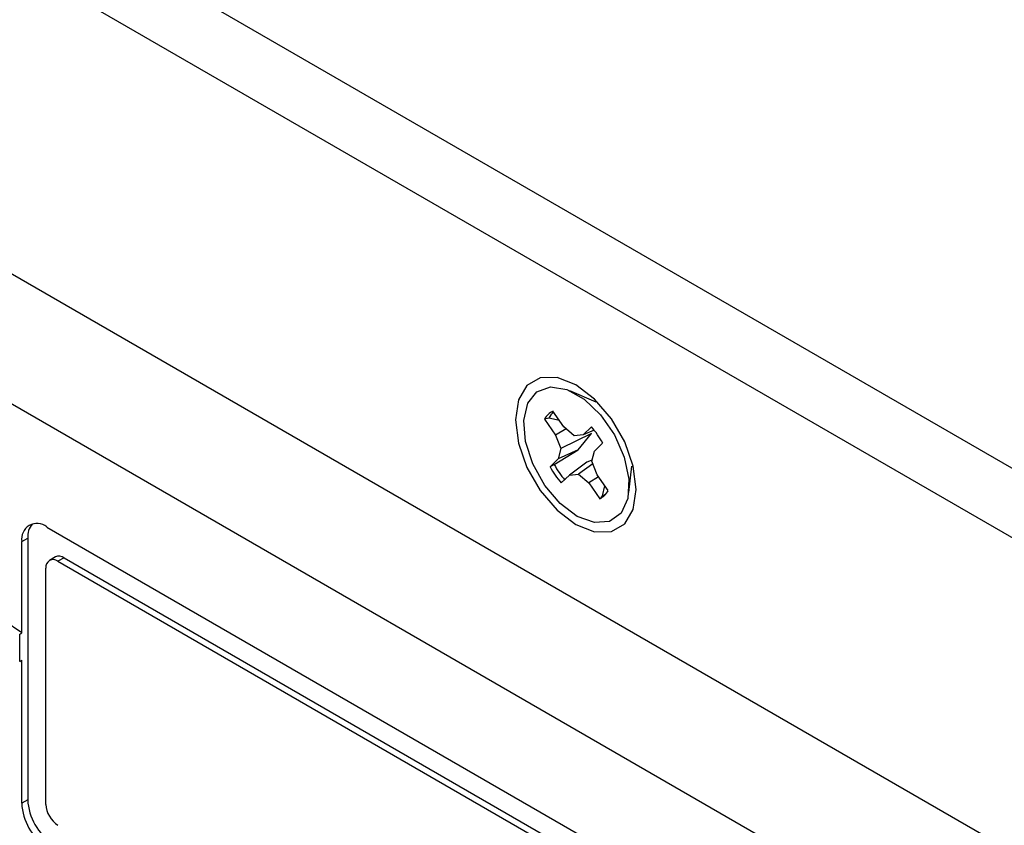
# Model space of a CAD drawing. Units: inches. Extents: x 0 to 148, y 0 to 84.
# Drawn here: x 38 to 40, y 71 to 72 of the extents above; entities that cross this region are included whole.
import ezdxf

# ---------------------------------------------------------------- set-up
doc = ezdxf.new("R2010")
doc.units = ezdxf.units.IN
doc.header["$MEASUREMENT"] = 0

msp = doc.modelspace()

# ---------------------------------------------------------------- linework, layer by layer
at = {"color": 7, "linetype": 'Continuous', "lineweight": 25}
for p, q in [((32.3897, 75.6421), (46.3865, 67.5619)), ((32.3459, 75.5452), (46.3245, 67.4756)), ((45.8562, 67.1946), (32.8143, 74.7235)), ((41.5234, 69.4674), (37.2807, 71.9166)), ((39.3712, 71.3059), (39.3247, 71.326)), ((39.3144, 71.2625), (39.2951, 71.2903)), ((39.2878, 71.278), (39.2803, 71.276)), ((39.2803, 71.276), (39.2996, 71.2482)), ((39.3064, 71.274), (39.2878, 71.278)), ((39.3184, 71.259), (39.2996, 71.2482)), ((39.3625, 71.2509), (39.309, 71.2245)), ((39.3323, 71.2469), (39.3144, 71.2625)), ((39.3395, 71.2223), (39.3625, 71.2509)), ((39.3626, 71.2625), (39.3481, 71.2486)), ((39.3672, 71.257), (39.3481, 71.2486)), ((39.2996, 71.2482), (39.309, 71.2245)), ((39.3481, 71.2486), (39.3323, 71.2469)), ((39.3679, 71.2201), (39.3823, 71.234)), ((39.2973, 71.1964), (39.3395, 71.2223)), ((39.309, 71.2245), (39.3044, 71.2065)), ((39.3395, 71.2223), (39.3044, 71.2065)), ((39.3633, 71.2021), (39.3679, 71.2201)), ((39.3044, 71.2065), (39.2899, 71.1926)), ((39.3547, 71.2004), (39.3242, 71.178)), ((39.362, 71.2034), (39.3547, 71.2004)), ((39.3727, 71.1784), (39.3633, 71.2021)), ((39.2973, 71.1964), (39.2899, 71.1926)), ((39.3652, 71.1974), (39.34, 71.1797)), ((39.4281, 71.1471), (39.4334, 71.1936)), ((39.3097, 71.1641), (39.3242, 71.178)), ((39.3242, 71.178), (39.34, 71.1797)), ((39.34, 71.1797), (39.3579, 71.1641)), ((39.3751, 71.1749), (39.3579, 71.1641)), ((39.3579, 71.1641), (39.3771, 71.1363)), ((39.3919, 71.1506), (39.3727, 71.1784)), ((39.3822, 71.1418), (39.386, 71.1592)), ((39.3822, 71.1418), (39.3771, 71.1363)), ((38.4066, 71.0868), (39.4673, 70.4745)), ((38.3624, 71.0613), (38.3731, 71.0674)), ((38.3624, 70.9011), (38.3624, 71.0613)), ((38.3731, 71.0674), (38.3731, 70.6081)), ((38.4217, 71.0342), (38.4111, 71.0281)), ((38.4367, 71.0327), (38.4261, 71.0266)), ((38.4261, 71.0266), (39.4479, 70.4368)), ((38.4367, 71.0327), (39.4585, 70.4429)), ((38.4049, 70.6), (38.4049, 71.0144)), ((38.3589, 70.899), (38.3624, 70.9011)), ((38.3589, 70.8509), (38.3589, 70.899)), ((38.3589, 70.8509), (38.3624, 70.853)), ((38.3624, 70.602), (38.3624, 70.853)), ((38.3731, 70.6081), (38.3624, 70.602))]:
    msp.add_line(p, q, dxfattribs=at)
at = {"color": 7, "linetype": 'Continuous', "lineweight": 25, "flags": 128}
for points in [[(39.3352, 71.0914), (39.368, 71.0784), (39.3976, 71.0788), (39.421, 71.0923), (39.4361, 71.1178), (39.4413, 71.1526), (39.4361, 71.1934), (39.421, 71.2363), (39.3976, 71.2769), (39.368, 71.3114), (39.3352, 71.3363), (39.3024, 71.3492), (39.2729, 71.3489), (39.2494, 71.3354), (39.2343, 71.3099), (39.2291, 71.2751), (39.2343, 71.2342), (39.2494, 71.1914), (39.2729, 71.1507), (39.3024, 71.1163), (39.3352, 71.0914)], [(39.2806, 71.1598), (39.2595, 71.1974), (39.2468, 71.2368), (39.2437, 71.2736), (39.2507, 71.3039), (39.2669, 71.3243), (39.2906, 71.3327), (39.3193, 71.3282), (39.3497, 71.3113), (39.3788, 71.2837), (39.4031, 71.2485), (39.4203, 71.2094), (39.4283, 71.1708), (39.4263, 71.1368), (39.4146, 71.1111), (39.3943, 71.0965), (39.3678, 71.0945), (39.3378, 71.1054), (39.3076, 71.128), (39.2806, 71.1598)]]:
    msp.add_lwpolyline(points, dxfattribs=at)
at = {"color": 7, "linetype": 'Continuous', "lineweight": 25}
for centre, radius, start, end in [((36.0328, 67.5681), 4.0664, 55.0474, 71.8163), ((39.3084, 71.2617), 0.0315, 114.8478, 152.9549), ((39.3163, 71.263), 0.0322, 127.9926, 152.1499), ((39.2524, 71.1651), 0.1471, 27.941, 41.4893), ((39.4199, 71.2615), 0.1471, 207.941, 221.4893), ((39.4237, 71.2638), 0.1433, 208.0592, 221.373), ((39.3639, 71.1649), 0.0315, 294.8461, 332.9604), ((39.3703, 71.1679), 0.0286, 294.5009, 312.0343), ((38.3894, 71.0657), 0.0273, 50.7972, 189.2142), ((38.4071, 71.07), 0.0342, 139.4751, 184.3217), ((38.4178, 71.0165), 0.0131, 50.7993, 189.2134), ((38.4279, 71.0205), 0.0151, 54.3863, 114.308), ((38.4584, 70.6064), 0.0961, 182.6055, 237.3943), ((38.469, 70.6125), 0.0961, 182.6055, 237.3943), ((38.4509, 70.6021), 0.0461, 182.6061, 237.3932)]:
    msp.add_arc(centre, radius, start, end, dxfattribs=at)

doc.saveas('drawing.dxf')
